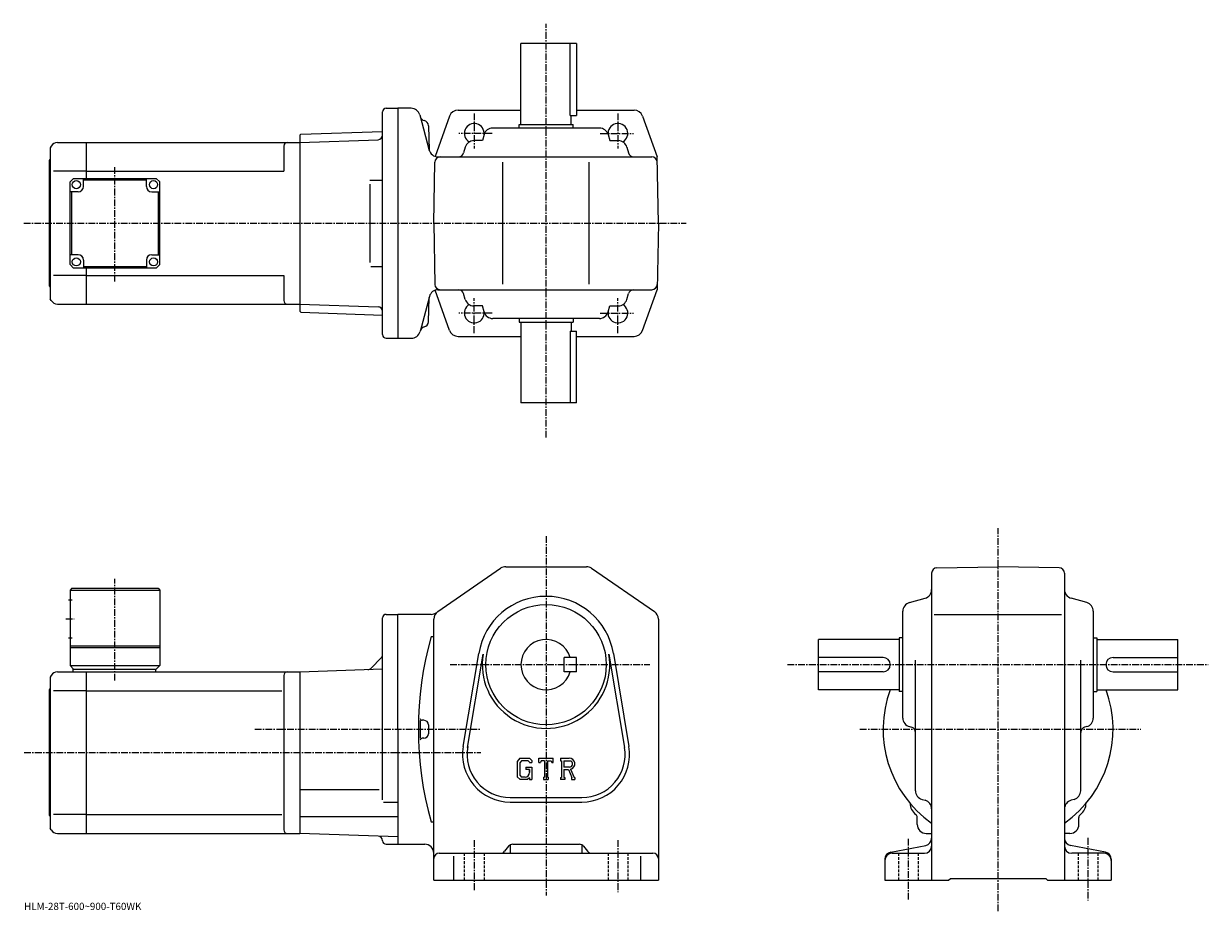
# Model space of a CAD drawing. Extents: x -13 to 646, y -13 to 481.
import ezdxf

# ---------------------------------------------------------------- set-up
doc = ezdxf.new("R2010")
doc.units = 0
doc.header["$LTSCALE"] = 3
doc.linetypes.add('CENTER', pattern=[2, 1.25, -0.25, 0.25, -0.25])
doc.linetypes.add('DASHED', pattern=[0.75, 0.5, -0.25])
doc.layers.get('0').update_dxf_attribs({"linetype": 'CONTINUOUS'})
doc.styles.get("Standard").update_dxf_attribs({"font": 'txt', "bigfont": 'BIGFONT'})

msp = doc.modelspace()

# ---------------------------------------------------------------- linework, layer by layer
at = {"linetype": 'CENTER'}
for p, q in [((277.528748, 251.061249), (277.528748, 481.404999)), ((237.528748, 431.412079), (237.528748, 411.970673)), ((317.528748, 431.412079), (317.528748, 411.970673)), ((247.439636, 420.298798), (228.921082, 420.298798)), ((307.617859, 420.298798), (326.136414, 420.298798)), ((37.528751, 337.833008), (37.528751, 401.965027)), ((-13.262227, 370.298798), (355.432617, 370.298798)), ((237.528748, 309.185516), (237.528748, 328.626923)), ((317.528748, 309.185516), (317.528748, 328.626923)), ((247.439636, 320.298798), (228.921082, 320.298798)), ((307.617859, 320.298798), (326.136414, 320.298798)), ((529.139771, -12.755012), (529.139771, 200.493149)), ((277.528748, 196.073792), (277.528748, -3.926172)), ((37.528751, 115.684319), (37.528751, 172.384323)), ((10.15375, 150.073822), (14.77875, 150.073822)), ((224.073547, 124.57383), (335.23999, 124.57383)), ((411.868744, 124.57383), (646.176758, 124.57383)), ((115.381874, 88.57383), (241.217819, 88.57383)), ((452.240997, 88.573822), (608.661011, 88.573822)), ((-12.990039, 75.57383), (241.217819, 75.57383)), ((237.528748, 26.823828), (237.528748, -0.926172)), ((317.528748, 26.823828), (317.528748, -2.176172)), ((479.13974, 27.573828), (479.13974, -6.779572)), ((579.139771, 28.073828), (579.139771, -6.779572))]:
    msp.add_line(p, q, dxfattribs=at)
at = {"linetype": 'CONTINUOUS'}
for p, q in [((294.528748, 470.298798), (263.528748, 470.298798)), ((263.528748, 425.298798), (263.528748, 470.298798)), ((290.94516, 430.298798), (290.94516, 470.298798)), ((294.528748, 470.298798), (294.528748, 430.298798)), ((186.528748, 308.298798), (186.528748, 432.298798)), ((188.528748, 434.298798), (195.028748, 434.298798)), ((202.45755, 434.298798), (195.028748, 434.298798)), ((195.028748, 434.298798), (195.028748, 306.298798)), ((207.213913, 430.592865), (212.535751, 410.731293)), ((223.838852, 429.991455), (215.761002, 407.539001)), ((228.543625, 433.298798), (263.528748, 433.298798)), ((290.94516, 430.298798), (294.528748, 430.298798)), ((291.528748, 425.298798), (291.528748, 430.298798)), ((294.528748, 433.298798), (326.513885, 433.298798)), ((331.218658, 429.991455), (339.382904, 407.298798)), ((212.105347, 424.603912), (212.461349, 411.009155)), ((212.105347, 424.603912), (212.461349, 411.009155)), ((307.240997, 423.298798), (247.816498, 423.298798)), ((262.528748, 425.298798), (292.528748, 425.298798)), ((262.528748, 423.298798), (262.528748, 425.298798)), ((292.528748, 423.298798), (292.528748, 425.298798)), ((140.528748, 419.310791), (141.028442, 419.828247)), ((140.528748, 419.310791), (140.528748, 321.286804)), ((140.528748, 415.298798), (184.092361, 416.820068)), ((141.028442, 419.828247), (186.528748, 421.417145)), ((186.528748, 416.905151), (186.500732, 416.904175)), ((242.059998, 416.298798), (237.347733, 416.298798)), ((243.003235, 419.652527), (242.059998, 416.298798)), ((312.05426, 419.652527), (312.997498, 416.298798)), ((312.997498, 416.298798), (317.709747, 416.298798)), ((2.106096, 413.298767), (1.52875, 412.298798)), ((1.52875, 412.298798), (1.52875, 328.298798)), ((5.570192, 415.298798), (21.528749, 415.298798)), ((21.528749, 415.298798), (140.528748, 415.298798)), ((21.528749, 415.298798), (21.528749, 395.298767)), ((131.528748, 413.298798), (131.528748, 399.298798)), ((140.528748, 415.298798), (140.528748, 325.298798)), ((232.534485, 412.652527), (231.644058, 409.486572)), ((322.52301, 412.652527), (323.413452, 409.486572)), ((1.02875, 405.298798), (1.52875, 405.798798)), ((1.02875, 335.298798), (1.02875, 405.298798)), ((215.028748, 370.298798), (215.623138, 404.351166)), ((217.29213, 407.298798), (336.434814, 407.298798)), ((217.29213, 407.298798), (336.434814, 407.298798)), ((253.528748, 336.298798), (253.528748, 404.298798)), ((301.528748, 336.298798), (301.528748, 404.298798)), ((340.028748, 370.298798), (339.382904, 407.298798)), ((21.528749, 399.298798), (3.27875, 399.298798)), ((21.528749, 399.298798), (131.528748, 399.298798)), ((14.52875, 395.298767), (12.52875, 393.298767)), ((12.52875, 347.298767), (12.52875, 393.298767)), ((14.52875, 395.298767), (60.52874, 395.298767)), ((20.02877, 390.798798), (20.02877, 395.298798)), ((55.028751, 394.298798), (20.02877, 394.298798)), ((55.028751, 390.798767), (55.028751, 395.298767)), ((60.52874, 395.298767), (62.52874, 393.298767)), ((62.528744, 347.298767), (62.52874, 393.298767)), ((179.385757, 394.298798), (186.500732, 394.298798)), ((179.385757, 392.094299), (179.385757, 348.381714)), ((17.02877, 387.798798), (12.52877, 387.798798)), ((13.528756, 352.798798), (13.528756, 387.798798)), ((58.028751, 387.798767), (62.52874, 387.798767)), ((61.528744, 387.798798), (61.528744, 352.798798)), ((215.028748, 370.298798), (215.623138, 336.246429)), ((340.028748, 370.298798), (339.382904, 333.298798)), ((17.028749, 352.798767), (12.52876, 352.798767)), ((20.028749, 349.798767), (20.028749, 345.298767)), ((55.028728, 349.798798), (55.028728, 345.298798)), ((58.028728, 352.798798), (62.528728, 352.798798)), ((12.52875, 347.298767), (14.52875, 345.298767)), ((60.528744, 345.298767), (14.52875, 345.298767)), ((20.028749, 346.298798), (55.028728, 346.298798)), ((21.528749, 345.298767), (21.528749, 325.298798)), ((60.528744, 345.298767), (62.528744, 347.298767)), ((179.990891, 346.298798), (186.500732, 346.298798)), ((21.528749, 341.298798), (3.27875, 341.298798)), ((21.528749, 341.298798), (131.528748, 341.298798)), ((131.528748, 341.298798), (131.528748, 327.298767)), ((1.02875, 335.298798), (1.52875, 334.798798)), ((223.838852, 310.60614), (215.776855, 333.014557)), ((217.365356, 333.298798), (336.434814, 333.298798)), ((232.534485, 327.945068), (231.644058, 331.111023)), ((322.52301, 327.945068), (323.413452, 331.111023)), ((331.218658, 310.60614), (339.382904, 333.298798)), ((2.106096, 327.298798), (1.52875, 328.298798)), ((5.570192, 325.298798), (21.528749, 325.298798)), ((21.528749, 325.298798), (140.528748, 325.298798)), ((140.528748, 325.298798), (184.092361, 323.777527)), ((212.609039, 329.592896), (207.360413, 310.0047)), ((212.105347, 315.446777), (212.461349, 329.041565)), ((242.059998, 324.298798), (237.347733, 324.298798)), ((243.003235, 320.945068), (242.059998, 324.298798)), ((312.05426, 320.945068), (312.997498, 324.298798)), ((312.997498, 324.298798), (317.709747, 324.298798)), ((140.528748, 321.286804), (141.028442, 320.769348)), ((141.028442, 320.769348), (186.528748, 319.18045)), ((307.240997, 317.298798), (247.816498, 317.298798)), ((262.528748, 317.298798), (262.528748, 315.298798)), ((292.528748, 317.298798), (292.528748, 315.298798)), ((262.528748, 315.298798), (292.528748, 315.298798)), ((263.528748, 315.298798), (263.528748, 270.298798)), ((290.94516, 310.298798), (294.528748, 310.298798)), ((290.94516, 310.298798), (290.94516, 270.298798)), ((291.528748, 315.298798), (291.528748, 310.298798)), ((294.528748, 270.298798), (294.528748, 310.298798)), ((188.528748, 306.298798), (195.028748, 306.298798)), ((195.028748, 306.298798), (202.530792, 306.298798)), ((228.543625, 307.298798), (263.528748, 307.298798)), ((294.528748, 307.298798), (326.513885, 307.298798)), ((294.528748, 270.298798), (263.528748, 270.298798)), ((217.193756, 154.064041), (252.248352, 178.192444)), ((255.083145, 179.073792), (299.974365, 179.073792)), ((302.809143, 178.19249), (337.863556, 154.064072)), ((495.087341, 178.479309), (529.139771, 179.073822)), ((563.192139, 178.479706), (529.139771, 179.073822)), ((492.13974, 175.479767), (492.13974, 4.573828)), ((566.139771, 175.480164), (566.139771, 4.573808)), ((13.52875, 167.073822), (12.52875, 166.073822)), ((12.52875, 166.073822), (12.52875, 124.07383)), ((12.52875, 166.073822), (62.528728, 166.073822)), ((13.52875, 167.073822), (61.528728, 167.073822)), ((61.528728, 167.073822), (62.528728, 166.073822)), ((62.528728, 166.073822), (62.528751, 124.07383)), ((11.65375, 160.573822), (13.65375, 160.573822)), ((479.78595, 159.09935), (488.493347, 161.548309)), ((578.493347, 159.09935), (569.786133, 161.548309)), ((188.528748, 152.573929), (195.028748, 152.573929)), ((195.028748, 88.57383), (195.028748, 152.573929)), ((213.474396, 152.573929), (195.028748, 152.573929)), ((476.13974, 94.861565), (476.13974, 154.286072)), ((493.63974, 152.573822), (564.389771, 152.573822)), ((582.139771, 154.286087), (582.139771, 94.861565)), ((186.528748, 49.221561), (186.528748, 150.573944)), ((215.028748, 4.573828), (215.028748, 149.945404)), ((340.028748, 149.94545), (340.028748, 4.573828)), ((11.65375, 139.573822), (13.65375, 139.573822)), ((213.528748, 140.173828), (215.028748, 140.173828)), ((429.13974, 110.57383), (429.13974, 138.573822)), ((474.13974, 138.573822), (429.13974, 138.573822)), ((474.13974, 139.573822), (474.13974, 109.57383)), ((476.13974, 139.573822), (474.13974, 139.573822)), ((582.139771, 139.573822), (584.139771, 139.573822)), ((584.139771, 139.573822), (584.139771, 109.57383)), ((584.139771, 138.573822), (629.139771, 138.573822)), ((629.139771, 110.57383), (629.139771, 138.573822)), ((12.52875, 135.073822), (62.52874, 135.073822)), ((12.52875, 134.073822), (62.528751, 134.073822)), ((185.796524, 128.341599), (180.082001, 122.627083)), ((231.389954, 78.934303), (240.046753, 130.826675)), ((233.855957, 78.522926), (242.512543, 130.415161)), ((294.528748, 128.573883), (287.528748, 128.573868)), ((287.528748, 120.573868), (287.528748, 128.573868)), ((294.528748, 120.573891), (294.528748, 128.573883)), ((312.544739, 130.415283), (321.201538, 78.52314)), ((315.010742, 130.826675), (323.667542, 78.934334)), ((465.13974, 128.573822), (429.13974, 128.573822)), ((483.13974, 54.374249), (483.13974, 127.07383)), ((575.139771, 54.374249), (575.139771, 127.07383)), ((593.139771, 128.573822), (629.139771, 128.573822)), ((5.570192, 120.57383), (21.528749, 120.57383)), ((12.52875, 124.07383), (14.52875, 122.07383)), ((12.52875, 124.07383), (62.528751, 124.07383)), ((14.02875, 122.07383), (60.528751, 122.07383)), ((14.02875, 122.07383), (14.02875, 120.57383)), ((21.528749, 120.57383), (140.528748, 120.57383)), ((21.528749, 120.57383), (21.528749, 30.573828)), ((60.028751, 122.07383), (60.028751, 120.57383)), ((60.528751, 122.07383), (62.528751, 124.07383)), ((140.528748, 120.57383), (186.528748, 122.180183)), ((140.528748, 120.57383), (140.528748, 30.573828)), ((294.528748, 120.573891), (287.528748, 120.573868)), ((465.13974, 120.57383), (429.13974, 120.57383)), ((593.139771, 120.57383), (629.139771, 120.57383)), ((2.106096, 118.573807), (1.52875, 117.57383)), ((1.52875, 117.57383), (1.52875, 33.57383)), ((131.528748, 118.57383), (131.528748, 32.573807)), ((1.02875, 110.57383), (1.52875, 111.07383)), ((1.02875, 40.57383), (1.02875, 110.57383)), ((21.528749, 109.983131), (3.27875, 109.983131)), ((21.528749, 109.983131), (130.491074, 109.983131)), ((474.13974, 110.57383), (429.13974, 110.57383)), ((476.13974, 109.57383), (474.13974, 109.57383)), ((582.139771, 109.57383), (584.139771, 109.57383)), ((584.139771, 110.57383), (629.139771, 110.57383)), ((209.528748, 93.57383), (208.523956, 93.57383)), ((195.028748, 88.57383), (195.028748, 24.57373)), ((212.028748, 91.07383), (212.028748, 86.07383)), ((479.78595, 90.048309), (480.951935, 89.720375)), ((578.493347, 90.048309), (577.327576, 89.720383)), ((209.528748, 83.57383), (208.523956, 83.57383)), ((262.98114, 72.57383), (261.528748, 70.714066)), ((262.98114, 72.57383), (268.360565, 72.57383)), ((268.360565, 72.57383), (269.528748, 71.277336)), ((273.528748, 70.07383), (273.528748, 72.57383)), ((273.528748, 72.57383), (281.528748, 72.57383)), ((281.528748, 70.07383), (281.528748, 72.57383)), ((285.528748, 72.57383), (290.325562, 72.57383)), ((285.528748, 72.57383), (285.528748, 71.10508)), ((261.528748, 70.714066), (261.528748, 62.130989)), ((263.775757, 70.98008), (262.872559, 69.860077)), ((262.872559, 69.860077), (262.872559, 62.946747)), ((267.630737, 70.98008), (263.775757, 70.98008)), ((266.278748, 67.542564), (269.528748, 67.542564)), ((266.278748, 67.542564), (266.278748, 66.230064)), ((268.372559, 66.230064), (266.278748, 66.230064)), ((268.372559, 70.26297), (267.61554, 70.98008)), ((268.372559, 70.26297), (268.372559, 70.07383)), ((268.372559, 70.07383), (269.528748, 70.07383)), ((268.372559, 66.230064), (268.372559, 64.480064)), ((268.372559, 64.980064), (268.372559, 65.980064)), ((269.528748, 71.277336), (269.528748, 70.07383)), ((269.528748, 67.542564), (269.528748, 60.57383)), ((273.528748, 70.07383), (274.416748, 70.07383)), ((274.846558, 71.10508), (274.416748, 70.07383)), ((276.747559, 71.10508), (274.846558, 71.10508)), ((276.747559, 71.10508), (276.747559, 61.88633)), ((278.247559, 71.10508), (278.247559, 61.88633)), ((278.247559, 71.10508), (280.33194, 71.10508)), ((280.33194, 71.10508), (280.694336, 70.07383)), ((280.694336, 70.07383), (281.528748, 70.07383)), ((285.528748, 71.10508), (286.122559, 71.10508)), ((286.122559, 71.10508), (286.122559, 61.82383)), ((287.497559, 71.10508), (287.497559, 67.432907)), ((287.497559, 71.10508), (291.23056, 71.102646)), ((290.577759, 67.432907), (287.497559, 67.432907)), ((287.497559, 66.183205), (287.497559, 61.82383)), ((287.497559, 66.183205), (290.057953, 66.183205)), ((290.057953, 66.183205), (291.934143, 61.82383)), ((291.209564, 66.291946), (293.191956, 61.82383)), ((261.528748, 62.130989), (263.07196, 60.57383)), ((262.872559, 62.946747), (263.790161, 61.980068)), ((267.232361, 60.57383), (263.07196, 60.57383)), ((265.872559, 61.980068), (263.790161, 61.980068)), ((268.372559, 61.530388), (267.232361, 60.57383)), ((268.372559, 61.530388), (268.372559, 60.57383)), ((268.372559, 60.57383), (269.528748, 60.57383)), ((276.153748, 61.88633), (276.153748, 60.57383)), ((276.153748, 61.88633), (276.747559, 61.88633)), ((276.153748, 60.57383), (278.747559, 60.57383)), ((278.247559, 61.88633), (278.747559, 61.88633)), ((278.747559, 61.88633), (278.747559, 60.57383)), ((285.528748, 61.82383), (286.122559, 61.82383)), ((285.528748, 61.82383), (285.528748, 60.57383)), ((288.044342, 60.57383), (285.528748, 60.57383)), ((287.497559, 61.82383), (288.044342, 61.82383)), ((288.044342, 61.82383), (288.044342, 60.57383)), ((291.684937, 61.82383), (291.934143, 61.82383)), ((291.684937, 61.82383), (291.684937, 60.57383)), ((291.684937, 60.57383), (293.528748, 60.57383)), ((293.191956, 61.82383), (293.528748, 61.82383)), ((293.528748, 61.82383), (293.528748, 60.57383)), ((140.528748, 55.067829), (184.528748, 55.067829)), ((187.096725, 48.006828), (195.028748, 48.006828)), ((257.528748, 50.57383), (297.528748, 50.57383)), ((257.528748, 48.07383), (297.528748, 48.07383)), ((486.801544, 49.556667), (488.477936, 49.090988)), ((571.477966, 49.556667), (569.801575, 49.090988)), ((1.02875, 40.57383), (1.52875, 40.07383)), ((21.528749, 41.164528), (3.27875, 41.164528)), ((21.528749, 41.164528), (130.491074, 41.164528)), ((140.528748, 40.054829), (195.028748, 40.054829)), ((2.106096, 32.57383), (1.52875, 33.57383)), ((213.528748, 36.973846), (215.028748, 36.973846)), ((484.13974, 35.57383), (484.13974, 39.552486)), ((574.139771, 35.57383), (574.139771, 39.552547)), ((5.570192, 30.573828), (21.528749, 30.573828)), ((21.528749, 30.573828), (140.528748, 30.573828)), ((195.028748, 28.670647), (140.528748, 30.573828)), ((489.13974, 30.573828), (492.13974, 30.573828)), ((569.139771, 30.573828), (566.139771, 30.573828)), ((188.528748, 24.57373), (195.028748, 24.57373)), ((195.028748, 24.57373), (210.028748, 24.57373)), ((256.628021, 23.447903), (254.42952, 20.699755)), ((257.528748, 24.204601), (257.528748, 19.573828)), ((258.970642, 24.573828), (296.086853, 24.573828)), ((297.528748, 24.204601), (297.528748, 19.573828)), ((298.429474, 23.447903), (300.627991, 20.699755)), ((469.384369, 20.197803), (488.895142, 23.949865)), ((588.895142, 20.197803), (569.384338, 23.949865)), ((218.028748, 19.573828), (337.028748, 19.573828)), ((226.028748, 18.036327), (226.028748, 4.573828)), ((330.028748, 18.036327), (330.028748, 4.573828)), ((466.13974, 16.269766), (466.13974, 4.573828)), ((470.13974, 19.573828), (488.13974, 19.573828)), ((588.139771, 19.573828), (570.139771, 19.573828)), ((592.139771, 16.269766), (592.139771, 4.573828)), ((215.028748, 4.573828), (340.028748, 4.573828)), ((466.13974, 4.573828), (501.63974, 4.573828)), ((501.63974, 4.573828), (502.63974, 5.573828)), ((502.63974, 5.573828), (555.639771, 5.573828)), ((556.639771, 4.573828), (555.639771, 5.573828)), ((556.639771, 4.573828), (592.139771, 4.573828))]:
    msp.add_line(p, q, dxfattribs=at)
at = {"linetype": 'DASHED'}
for p, q in [((232.028748, 19.573828), (232.028748, 4.573828)), ((243.028748, 19.573828), (243.028748, 4.573828)), ((312.028748, 19.573828), (312.028748, 4.573828)), ((323.028748, 19.573828), (323.028748, 4.573828)), ((473.63974, 19.573828), (473.63974, 4.573828)), ((484.63974, 19.573828), (484.63974, 4.573828)), ((573.639771, 19.573828), (573.639771, 4.573828)), ((584.639771, 19.573828), (584.639771, 4.573828))]:
    msp.add_line(p, q, dxfattribs=at)
at = {"linetype": 'CONTINUOUS'}
for centre, radius in [((16.02877, 391.798798), 2.25), ((59.028751, 391.798767), 2.25), ((16.028749, 348.798767), 2.25), ((59.028728, 348.798798), 2.25), ((277.528748, 124.57383), 33.5)]:
    msp.add_circle(centre, radius, dxfattribs=at)
for centre, radius, start, end in [((188.528748, 432.298798), 2, 90, 180), ((202.384277, 429.298798), 5, 14.999846, 90), ((210.374146, 430.389893), 3, -164.999893, -102.198799), ((210.374146, 430.389893), 3, -164.999893, -102.198799), ((228.543625, 428.298798), 5, 90, 160.212509), ((326.513885, 428.298798), 5, 19.787489, 90), ((209.106354, 424.52536), 3, 1.5002, 77.801201), ((209.106354, 424.52536), 3, 1.5002, 77.801201), ((237.528748, 420.298798), 5.5, -7.598608, 239.465683), ((247.816498, 418.298798), 5, 90, 164.291367), ((307.240997, 418.298798), 5, 15.708638, 90), ((317.528748, 420.298798), 5.5, -59.465683, 187.598495), ((184.005112, 419.318542), 2.5, 272, 359.895721), ((237.347733, 411.298798), 5, 90, 164.291367), ((317.709747, 411.298798), 5, 15.708638, 90), ((5.570208, 411.298798), 4, 90, 150.000397), ((133.528748, 413.298828), 2, 90, 180), ((217.29213, 412.298798), 5, 194.999847, 270), ((228.756104, 410.298798), 3, -90, -15.708638), ((326.301392, 410.298798), 3, 195.708649, 270), ((218.622681, 404.298798), 3, 90, 179), ((336.434814, 404.298798), 3, 1, 90), ((336.434814, 404.298798), 3, 1, 90), ((17.02877, 390.798798), 3, -90, 0), ((58.028751, 390.798767), 3, 180, 270), ((17.028749, 349.798767), 3, 0, 90), ((58.028728, 349.798798), 3, 90, 180), ((217.438675, 328.298798), 5, 90, 165.000031), ((218.622681, 336.298798), 3, 181, 270), ((228.756104, 330.298798), 3, 15.708638, 90), ((326.301392, 330.298798), 3, -270, -195.708633), ((336.434814, 336.298798), 3, -90, -1), ((5.570208, 329.298767), 4, -150.000397, -90), ((133.528748, 327.298798), 2, 180, 270), ((184.005112, 321.279053), 2.5, 0.104292, 88), ((237.528748, 320.298798), 5.5, -239.465683, 7.598608), ((237.347733, 329.298798), 5, -164.291367, -90), ((317.528748, 320.298798), 5.5, -187.598602, 59.465683), ((317.709747, 329.298798), 5, -90, -15.708638), ((247.816498, 322.298798), 5, -164.291367, -90), ((307.240997, 322.298798), 5, -90, -15.708638), ((202.530792, 311.298798), 5, 270, 345.000031), ((210.374146, 309.660767), 3, 102.198799, 165.000031), ((209.106354, 315.52536), 3, 282.198792, 358.499786), ((228.543625, 312.298798), 5, 199.787491, 270), ((326.513885, 312.298798), 5, -90, -19.787489), ((188.528748, 308.298798), 2, 180, 270), ((255.083145, 174.073792), 5, 90, 124.540298), ((255.117157, 174.073792), 5, 90, 91.038872), ((299.974365, 174.073792), 5, 55.460079, 90), ((495.13974, 175.479782), 3, 91.000526, 180), ((563.139771, 175.480148), 3, 0, 89.00058), ((487.13974, 166.361572), 5, -74.291199, 0), ((571.139771, 166.361588), 5, 180, 254.291702), ((277.528748, 124.57383), 38, 9.470961, 170.529099), ((277.528748, 124.57383), 38, 9.470963, 170.529007), ((481.13974, 154.286102), 5, 105.709, 180), ((577.139771, 154.286072), 5, 0, 74.291527), ((188.528763, 150.573944), 2, 90, 180), ((213.474396, 157.573929), 5, 270, 304.539978), ((220.028748, 149.945435), 5, 124.540398, 180), ((335.028748, 149.945389), 5, 0, 55.46011), ((397.481964, 88.57383), 191.053177, 164.330902, 195.669098), ((277.528748, 124.57383), 14, 16.6015, 343.398499), ((184.028748, 130.10936), 2.5, -45, 0), ((277.528748, 124.57383), 35.5, -189.470795, 9.471022), ((465.13974, 124.57383), 4, -90, 90), ((593.139771, 124.57383), 4, 90, 270), ((5.570208, 116.57383), 4, 90, 150.000397), ((133.528748, 118.573845), 2, 90, 180), ((178.31424, 124.394852), 2.5, 272, 315), ((529.139771, 88.57383), 64.000099, 159.894516, 234.68129), ((529.139771, 88.57383), 64.000099, -54.68129, 20.105476), ((397.481964, 88.57383), 190.053177, 178.548599, 181.4785), ((208.523956, 94.572227), 1, 178.182098, 270), ((209.528748, 91.07383), 2.5, 0, 90), ((481.13974, 94.861603), 5, 180, 254.291702), ((577.139771, 94.861557), 5, -74.291199, 0), ((209.528748, 86.07383), 2.5, -90, 0), ((480.13974, 86.832413), 3, 0, 74.291397), ((578.139771, 86.832451), 3, 105.709, 180), ((208.523956, 82.575424), 1, -270, -178.182098), ((257.528748, 74.57383), 26.5, 170.529099, 270), ((257.528748, 74.57383), 24, 169.576294, 270), ((290.325562, 69.370705), 3.203126, -73.981873, 90.00351), ((297.528748, 74.57383), 26.5, -90, 9.47095), ((297.528748, 74.57383), 24, -90, 9.471373), ((290.325562, 69.370705), 1.954124, -82.585274, 62.41185), ((265.872559, 64.480064), 2.5, -89.999786, 0.000109), ((488.13974, 54.374287), 5, 180, 254.476196), ((570.139771, 54.374249), 5, -74.475708, 0), ((488.127563, 47.561607), 8, 181.041107, 233.216995), ((487.13974, 44.273388), 5, 0, 74.475952), ((571.139771, 44.27343), 5, 105.524399, 180), ((570.152161, 47.561867), 8, 306.780975, 358.95874), ((482.13974, 39.552486), 2, 0, 53.217121), ((576.139771, 39.552567), 2, 126.781197, 180), ((489.13974, 35.57383), 5, 180, 270), ((569.139771, 35.57383), 5, -90, 0), ((5.570208, 34.573807), 4, -150.000397, -90), ((133.528748, 32.57383), 2, 180, 270), ((184.028793, 26.553249), 2.5, 0.260773, 88), ((188.528748, 26.57373), 2, 180.260773, 270), ((488.13974, 27.877892), 4, -79.114502, 0), ((570.139771, 27.877892), 4, 180, 259.114502), ((210.028763, 19.573711), 5, 0, 90), ((252.086899, 22.573828), 3, 270, 321.340454), ((258.970642, 21.573828), 3, 90, 141.340454), ((296.086853, 21.573828), 3, 38.659546, 90), ((302.970581, 22.573828), 3, -141.340454, -90), ((470.13974, 16.269766), 4, 100.885529, 180), ((488.13974, 23.573828), 4, -90, 0), ((570.139771, 23.573828), 4, 180, 270), ((588.139771, 16.269766), 4, 0, 79.114471), ((218.028748, 16.573849), 3, 90, 180), ((337.028748, 16.573828), 3, 0, 90), ((470.13974, 15.573828), 4, 90, 180), ((588.139771, 15.573828), 4, 0, 90)]:
    msp.add_arc(centre, radius, start, end, dxfattribs=at)

# ---------------------------------------------------------------- texts
msp.add_text('HLM-28T-600~900-T60WK', height=4).set_placement((-13, -12))

doc.saveas('drawing.dxf')
